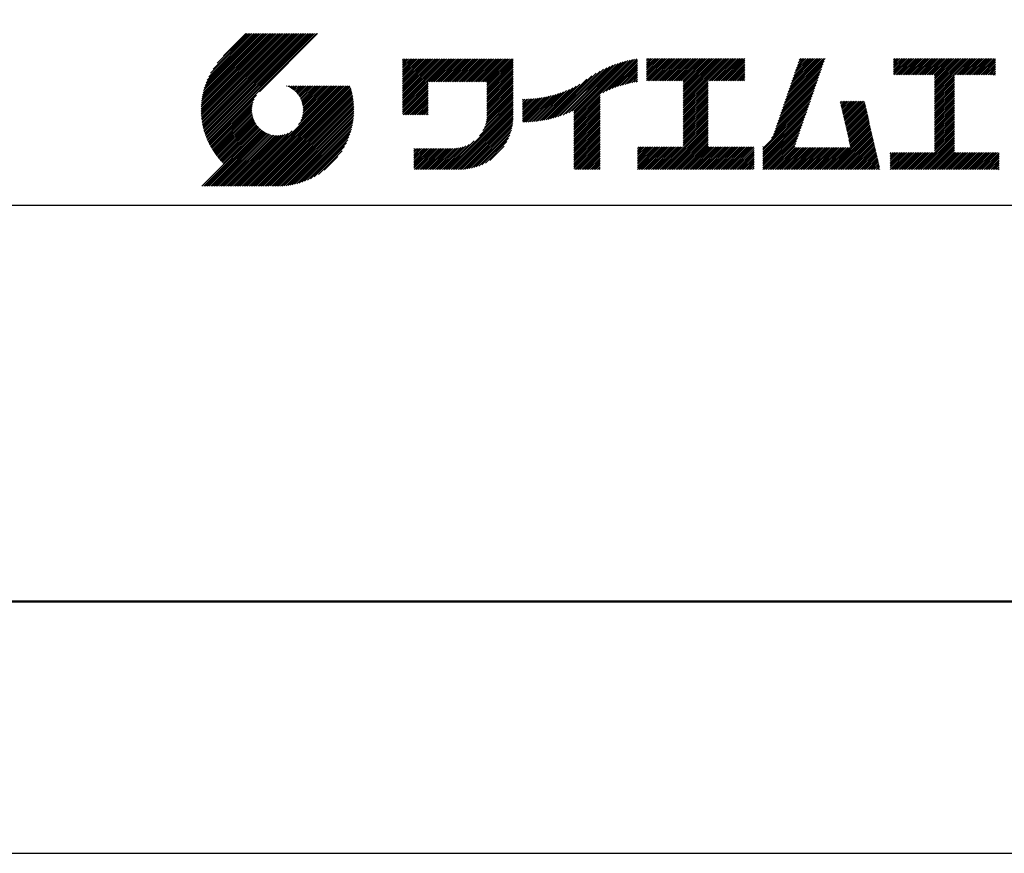
# Model space of a CAD drawing. Units: millimetres. Extents: x 0 to 420, y 0 to 594.
# Drawn here: x 221 to 319, y 0 to 84 of the extents above; entities that cross this region are included whole.
import ezdxf

# ---------------------------------------------------------------- set-up
doc = ezdxf.new("R2010")
doc.units = ezdxf.units.MM
doc.header["$LTSCALE"] = 0.4
doc.layers.add('TITLE', color=7, linetype='Continuous')

msp = doc.modelspace()

# ---------------------------------------------------------------- linework, layer by layer
at = {"layer": 'DEFPOINTS', "ltscale": 2}
msp.add_lwpolyline([(0, 0), (420, 0), (420, 594), (0, 594)], close=True, dxfattribs=at)
at = {"layer": 'TITLE', "ltscale": 2}
for p, q in [((239.00123932, 74.49694443), (246.71245313, 82.20815824)), ((239.00191846, 74.67219332), (246.53788338, 82.20815824)), ((239.00445622, 74.32559159), (246.88702287, 82.20815824)), ((239.00677338, 74.85161798), (246.36331364, 82.20815824)), ((239.01132473, 74.15789035), (247.06159262, 82.20815824)), ((239.01612658, 75.03554093), (246.18874389, 82.20815824)), ((239.02162982, 73.9936257), (247.23616236, 82.20815824)), ((239.0303531, 75.22433719), (246.01417415, 82.20815824)), ((239.0351812, 73.83260733), (247.41073211, 82.20815824)), ((239.04989322, 75.41844706), (245.8396044, 82.20815824)), ((239.05180956, 73.67466594), (247.58530185, 82.20815824)), ((239.07136353, 73.51965017), (247.7598716, 82.20815824)), ((239.07526963, 75.61839322), (245.66503466, 82.20815824)), ((239.0937072, 73.3674241), (247.93444134, 82.20815824)), ((239.10711074, 75.82480407), (245.49046491, 82.20815824)), ((239.11871806, 73.21786522), (248.10901109, 82.20815824)), ((239.14618343, 76.03844651), (245.31589516, 82.20815824)), ((239.14628529, 73.0708627), (248.28358083, 82.20815824)), ((239.17630829, 72.92631595), (248.45815058, 82.20815824)), ((239.19344014, 76.26027296), (245.14132542, 82.20815824)), ((239.20869552, 72.78413344), (248.63272033, 82.20815824)), ((239.24336344, 72.64423161), (248.80729007, 82.20815824)), ((239.25008889, 76.49149146), (244.96675567, 82.20815824)), ((239.28023562, 72.50653405), (248.98185982, 82.20815824)), ((239.31770178, 76.73367409), (244.79218593, 82.20815824)), ((239.31924203, 72.37097071), (249.15642956, 82.20815824)), ((239.36031834, 72.23747728), (249.33099931, 82.20815824)), ((239.39839117, 76.98893323), (244.61761618, 82.20815824)), ((239.4034054, 72.10599459), (249.50556905, 82.20815824)), ((239.44844869, 71.97646813), (249.6801388, 82.20815824)), ((239.49511413, 77.26022593), (244.44304644, 82.20815824)), ((239.49539796, 71.84884766), (249.85470854, 82.20815824)), ((239.54420682, 71.72308677), (250.02927829, 82.20815824)), ((239.59483239, 71.5991426), (250.20384803, 82.20815824)), ((239.61224214, 77.55192369), (244.26847669, 82.20815824)), ((239.64723506, 71.47697553), (250.37841778, 82.20815824)), ((239.70137819, 71.35654891), (250.55298752, 82.20815824)), ((239.75674943, 77.87100073), (244.09390695, 82.20815824)), ((239.94111808, 78.22993912), (243.9193372, 82.20815824)), ((240.19255663, 78.65594741), (243.74476746, 82.20815824)), ((240.60472037, 79.2426809), (243.57019771, 82.20815824)), ((243.48418746, 82.20815824), (241.24260362, 79.9665744)), ((250.67646097, 82.20815824), (244.83874037, 76.37043765)), ((259.18579559, 79.25532063), (259.62094533, 79.69047037)), ((259.18579559, 79.60446012), (259.27180584, 79.69047037)), ((259.18579559, 79.42989037), (259.44637558, 79.69047037)), ((259.18579559, 78.03333241), (260.84293355, 79.69047037)), ((259.18579559, 77.85876266), (261.01750329, 79.69047037)), ((259.18579559, 77.68419292), (261.19207304, 79.69047037)), ((259.18579559, 77.50962317), (261.36664278, 79.69047037)), ((259.18579559, 76.11306521), (262.76320074, 79.69047037)), ((259.18579559, 75.93849547), (262.93777049, 79.69047037)), ((259.18579559, 75.76392572), (263.11234024, 79.69047037)), ((259.18579559, 75.58935597), (263.28690998, 79.69047037)), ((259.18579559, 75.41478623), (263.46147973, 79.69047037)), ((259.18579559, 75.24021648), (263.63604947, 79.69047037)), ((259.18579559, 75.06564674), (263.81061922, 79.69047037)), ((259.18579559, 74.89107699), (263.98518896, 79.69047037)), ((259.18579559, 76.98591394), (261.89035202, 79.69047037)), ((259.18579559, 76.81134419), (262.06492176, 79.69047037)), ((259.18579559, 76.63677445), (262.23949151, 79.69047037)), ((259.18579559, 76.4622047), (262.41406125, 79.69047037)), ((259.18579559, 76.28763496), (262.588631, 79.69047037)), ((259.18579559, 77.33505343), (261.54121253, 79.69047037)), ((259.18579559, 77.16048368), (261.71578227, 79.69047037)), ((259.18579559, 78.20790215), (260.6683638, 79.69047037)), ((259.18579559, 78.3824719), (260.49379406, 79.69047037)), ((259.18579559, 78.73161139), (260.14465457, 79.69047037)), ((259.18579559, 78.55704164), (260.31922431, 79.69047037)), ((259.18579559, 79.08075088), (259.79551507, 79.69047037)), ((259.18579559, 78.90618114), (259.97008482, 79.69047037)), ((261.84897219, 77.37968385), (264.15975871, 79.69047037)), ((262.02354194, 77.37968385), (264.33432845, 79.69047037)), ((262.19811168, 77.37968385), (264.5088982, 79.69047037)), ((262.37268143, 77.37968385), (264.68346794, 79.69047037)), ((262.54725117, 77.37968385), (264.85803769, 79.69047037)), ((262.72182092, 77.37968385), (265.03260743, 79.69047037)), ((262.89639066, 77.37968385), (265.20717718, 79.69047037)), ((263.07096041, 77.37968385), (265.38174692, 79.69047037)), ((263.24553015, 77.37968385), (265.55631667, 79.69047037)), ((263.4200999, 77.37968385), (265.73088641, 79.69047037)), ((263.59466964, 77.37968385), (265.90545616, 79.69047037)), ((263.76923939, 77.37968385), (266.08002591, 79.69047037)), ((263.94380913, 77.37968385), (266.25459565, 79.69047037)), ((264.11837888, 77.37968385), (266.4291654, 79.69047037)), ((264.29294862, 77.37968385), (266.60373514, 79.69047037)), ((264.46751837, 77.37968385), (266.77830489, 79.69047037)), ((264.64208811, 77.37968385), (266.95287463, 79.69047037)), ((264.81665786, 77.37968385), (267.12744438, 79.69047037)), ((264.99122761, 77.37968385), (267.30201412, 79.69047037)), ((265.16579735, 77.37968385), (267.47658387, 79.69047037)), ((265.3403671, 77.37968385), (267.65115361, 79.69047037)), ((265.51493684, 77.37968385), (267.82572336, 79.69047037)), ((265.68950659, 77.37968385), (268.0002931, 79.69047037)), ((265.86407633, 77.37968385), (268.17486285, 79.69047037)), ((266.03864608, 77.37968385), (268.34943259, 79.69047037)), ((266.21321582, 77.37968385), (268.52400234, 79.69047037)), ((266.38778557, 77.37968385), (268.69857208, 79.69047037)), ((266.56235531, 77.37968385), (268.87314183, 79.69047037)), ((266.73692506, 77.37968385), (269.04771158, 79.69047037)), ((266.9114948, 77.37968385), (269.22228132, 79.69047037)), ((267.08606455, 77.37968385), (269.39685107, 79.69047037)), ((267.26063429, 77.37968385), (269.57142081, 79.69047037)), ((267.43520404, 77.37968385), (269.74599056, 79.69047037)), ((267.60977378, 77.37968385), (269.9205603, 79.69047037)), ((267.64682929, 77.06759987), (270.26969979, 79.69047037)), ((267.64682929, 77.24216962), (270.09513005, 79.69047037)), ((267.64682929, 76.89303013), (270.27757087, 79.5237717)), ((267.64682929, 76.71846038), (270.27757087, 79.34920195)), ((267.64682929, 76.54389064), (270.27757087, 79.17463221)), ((267.64682929, 76.36932089), (270.27757087, 79.00006246)), ((275.27007866, 74.04209477), (280.25424226, 79.02625837)), ((275.55231713, 74.1497635), (280.53169895, 79.12914532)), ((275.84937161, 74.27224823), (280.79794743, 79.22082406)), ((276.1645184, 74.41282528), (281.05446648, 79.30277336)), ((276.35671693, 73.55760534), (282.44158098, 79.64246938)), ((276.35671693, 73.73217509), (282.22515784, 79.60061599)), ((276.35671693, 73.90674483), (282.00353514, 79.55356304)), ((276.35671693, 74.08131458), (281.77625033, 79.50084797)), ((276.35671693, 74.25588432), (281.54276095, 79.44192834)), ((276.35671693, 74.43045407), (281.30242382, 79.37616095)), ((279.25125278, 76.27757144), (282.65320285, 79.67952151)), ((279.58209942, 76.43384834), (282.7202675, 79.57201641)), ((279.892588, 76.56976717), (282.7202675, 79.39744667)), ((280.18663259, 76.68924202), (282.7202675, 79.22287692)), ((280.46700756, 76.79504724), (282.7202675, 79.04830718)), ((283.62680682, 79.25656752), (284.0808158, 79.7105765)), ((283.62680682, 79.08199778), (284.25538555, 79.7105765)), ((283.62680682, 79.60570701), (283.73167631, 79.7105765)), ((283.62680682, 79.43113727), (283.90624606, 79.7105765)), ((283.62680682, 78.0345793), (285.30280402, 79.7105765)), ((283.62680682, 77.86000956), (285.47737377, 79.7105765)), ((283.62680682, 77.68543981), (285.65194351, 79.7105765)), ((283.62680682, 77.51087007), (285.82651326, 79.7105765)), ((283.62680682, 78.20914905), (285.12823428, 79.7105765)), ((283.62680682, 78.90742803), (284.4299553, 79.7105765)), ((283.62680682, 78.73285828), (284.60452504, 79.7105765)), ((283.62680682, 78.55828854), (284.77909479, 79.7105765)), ((283.62680682, 78.38371879), (284.95366453, 79.7105765)), ((283.77684204, 77.48633554), (286.001083, 79.7105765)), ((283.95141178, 77.48633554), (286.17565275, 79.7105765)), ((284.12598153, 77.48633554), (286.35022249, 79.7105765)), ((284.30055127, 77.48633554), (286.52479224, 79.7105765)), ((284.47512102, 77.48633554), (286.69936198, 79.7105765)), ((284.64969076, 77.48633554), (286.87393173, 79.7105765)), ((284.82426051, 77.48633554), (287.04850147, 79.7105765)), ((284.99883025, 77.48633554), (287.22307122, 79.7105765)), ((285.1734, 77.48633554), (287.39764097, 79.7105765)), ((285.34796974, 77.48633554), (287.57221071, 79.7105765)), ((285.52253949, 77.48633554), (287.74678046, 79.7105765)), ((285.69710924, 77.48633554), (287.9213502, 79.7105765)), ((285.87167898, 77.48633554), (288.09591995, 79.7105765)), ((286.04624873, 77.48633554), (288.27048969, 79.7105765)), ((286.22081847, 77.48633554), (288.44505944, 79.7105765)), ((286.39538822, 77.48633554), (288.61962918, 79.7105765)), ((286.56995796, 77.48633554), (288.79419893, 79.7105765)), ((286.74452771, 77.48633554), (288.96876867, 79.7105765)), ((286.91909745, 77.48633554), (289.14333842, 79.7105765)), ((287.0936672, 77.48633554), (289.31790816, 79.7105765)), ((287.26823694, 77.48633554), (289.49247791, 79.7105765)), ((287.32406525, 76.84388486), (290.19075689, 79.7105765)), ((287.32406525, 76.66931512), (290.36532664, 79.7105765)), ((287.32406525, 76.49474537), (290.53989638, 79.7105765)), ((287.32406525, 76.32017563), (290.71446613, 79.7105765)), ((287.32406525, 76.14560588), (290.88903587, 79.7105765)), ((287.32406525, 75.97103614), (291.06360562, 79.7105765)), ((287.32406525, 75.79646639), (291.23817536, 79.7105765)), ((287.32406525, 75.62189665), (291.41274511, 79.7105765)), ((287.32406525, 75.4473269), (291.58731485, 79.7105765)), ((287.32406525, 77.3675941), (289.66704765, 79.7105765)), ((287.32406525, 77.19302435), (289.8416174, 79.7105765)), ((287.32406525, 77.01845461), (290.01618714, 79.7105765)), ((287.32406525, 75.27275715), (291.7618846, 79.7105765)), ((287.32406525, 75.09818741), (291.93645434, 79.7105765)), ((289.88678312, 77.48633554), (292.11102409, 79.7105765)), ((290.06135287, 77.48633554), (292.28559383, 79.7105765)), ((290.23592261, 77.48633554), (292.46016358, 79.7105765)), ((290.41049236, 77.48633554), (292.63473332, 79.7105765)), ((290.5850621, 77.48633554), (292.80930307, 79.7105765)), ((290.75963185, 77.48633554), (292.98387281, 79.7105765)), ((290.93420159, 77.48633554), (293.15844256, 79.7105765)), ((291.10877134, 77.48633554), (293.3330123, 79.7105765)), ((291.28334108, 77.48633554), (293.50758205, 79.7105765)), ((291.45791083, 77.48633554), (293.509863, 79.53828771)), ((291.63248058, 77.48633554), (293.509863, 79.36371796)), ((291.80705032, 77.48633554), (293.509863, 79.18914822)), ((291.98162007, 77.48633554), (293.509863, 79.01457847)), ((297.47154646, 75.29519314), (301.34881287, 79.17245955)), ((297.56330311, 75.56151953), (301.44056951, 79.43878594)), ((297.65505975, 75.82784592), (301.53232615, 79.70511232)), ((297.74681639, 76.0941723), (301.36322059, 79.7105765)), ((297.83857303, 76.36049869), (301.18865084, 79.7105765)), ((297.93032967, 76.62682508), (301.0140811, 79.7105765)), ((298.02208632, 76.89315147), (300.83951135, 79.7105765)), ((298.11384296, 77.15947785), (300.66494161, 79.7105765)), ((298.2055996, 77.42580424), (300.49037186, 79.7105765)), ((298.29735624, 77.69213063), (300.31580212, 79.7105765)), ((298.38911289, 77.95845702), (300.14123237, 79.7105765)), ((298.48086953, 78.2247834), (299.96666263, 79.7105765)), ((298.57262617, 78.49110979), (299.79209288, 79.7105765)), ((298.66438281, 78.75743618), (299.61752314, 79.7105765)), ((298.75613945, 79.02376257), (299.44295339, 79.7105765)), ((298.8478961, 79.29008895), (299.26838364, 79.7105765)), ((298.93965274, 79.55641534), (299.0938139, 79.7105765)), ((308.40766448, 79.24852134), (308.86971964, 79.7105765)), ((308.40766448, 79.59766083), (308.52058015, 79.7105765)), ((308.40766448, 79.42309109), (308.69514989, 79.7105765)), ((308.40766448, 78.37567262), (309.74256836, 79.7105765)), ((308.40766448, 78.20110287), (309.91713811, 79.7105765)), ((308.40766448, 79.0739516), (309.04428938, 79.7105765)), ((308.40766448, 78.89938185), (309.21885913, 79.7105765)), ((308.40766448, 78.72481211), (309.39342887, 79.7105765)), ((308.40766448, 78.55024236), (309.56799862, 79.7105765)), ((308.4396318, 78.05850045), (310.09170785, 79.7105765)), ((308.61420154, 78.05850045), (310.2662776, 79.7105765)), ((308.78877129, 78.05850045), (310.44084734, 79.7105765)), ((308.96334103, 78.05850045), (310.61541709, 79.7105765)), ((309.13791078, 78.05850045), (310.78998683, 79.7105765)), ((309.31248052, 78.05850045), (310.96455658, 79.7105765)), ((309.48705027, 78.05850045), (311.13912632, 79.7105765)), ((309.66162001, 78.05850045), (311.31369607, 79.7105765)), ((309.83618976, 78.05850045), (311.48826582, 79.7105765)), ((310.0107595, 78.05850045), (311.66283556, 79.7105765)), ((310.18532925, 78.05850045), (311.83740531, 79.7105765)), ((310.35989899, 78.05850045), (312.01197505, 79.7105765)), ((310.53446874, 78.05850045), (312.1865448, 79.7105765)), ((310.70903848, 78.05850045), (312.36111454, 79.7105765)), ((310.88360823, 78.05850045), (312.53568429, 79.7105765)), ((311.05817798, 78.05850045), (312.71025403, 79.7105765)), ((311.23274772, 78.05850045), (312.88482378, 79.7105765)), ((311.40731747, 78.05850045), (313.05939352, 79.7105765)), ((311.58188721, 78.05850045), (313.23396327, 79.7105765)), ((311.75645696, 78.05850045), (313.40853301, 79.7105765)), ((311.9310267, 78.05850045), (313.58310276, 79.7105765)), ((312.10559645, 78.05850045), (313.7576725, 79.7105765)), ((312.28016619, 78.05850045), (313.93224225, 79.7105765)), ((312.45473594, 78.05850045), (314.10681199, 79.7105765)), ((312.51453103, 77.94372579), (314.28138174, 79.7105765)), ((312.51453103, 77.76915605), (314.45595149, 79.7105765)), ((312.51453103, 77.5945863), (314.63052123, 79.7105765)), ((312.51453103, 76.54716783), (315.6779397, 79.7105765)), ((312.51453103, 76.37259808), (315.85250945, 79.7105765)), ((312.51453103, 76.19802834), (316.02707919, 79.7105765)), ((312.51453103, 76.89630732), (315.32880021, 79.7105765)), ((312.51453103, 76.72173757), (315.50336996, 79.7105765)), ((312.51453103, 77.42001656), (314.80509098, 79.7105765)), ((312.51453103, 77.24544681), (314.97966072, 79.7105765)), ((312.51453103, 77.07087706), (315.15423047, 79.7105765)), ((314.54957288, 78.05850045), (316.20164894, 79.7105765)), ((314.72414263, 78.05850045), (316.37621868, 79.7105765)), ((314.89871237, 78.05850045), (316.55078843, 79.7105765)), ((315.07328212, 78.05850045), (316.72535817, 79.7105765)), ((315.24785186, 78.05850045), (316.89992792, 79.7105765)), ((315.42242161, 78.05850045), (317.07449766, 79.7105765)), ((315.59699135, 78.05850045), (317.24906741, 79.7105765)), ((315.7715611, 78.05850045), (317.42363716, 79.7105765)), ((315.94613084, 78.05850045), (317.5982069, 79.7105765)), ((316.12070059, 78.05850045), (317.77277665, 79.7105765)), ((316.29527033, 78.05850045), (317.94734639, 79.7105765)), ((316.46984008, 78.05850045), (318.12191614, 79.7105765)), ((316.64440982, 78.05850045), (318.29648588, 79.7105765)), ((316.81897957, 78.05850045), (318.47105563, 79.7105765)), ((316.99354932, 78.05850045), (318.61222904, 79.67718017)), ((317.16811906, 78.05850045), (318.61222904, 79.50261043)), ((317.34268881, 78.05850045), (318.61222904, 79.32804068)), ((317.51725855, 78.05850045), (318.61222904, 79.15347094)), ((317.6918283, 78.05850045), (318.61222904, 78.97890119)), ((267.64682929, 76.19475114), (270.27757087, 78.82549272)), ((267.64682929, 76.0201814), (270.27757087, 78.65092297)), ((267.64682929, 75.84561165), (270.27757087, 78.47635323)), ((267.64682929, 75.67104191), (270.27757087, 78.30178348)), ((267.64682929, 75.49647216), (270.27757087, 78.12721374)), ((273.78764394, 73.60707853), (278.16767902, 77.98711361)), ((274.01537705, 73.66024189), (278.59852132, 78.24338616)), ((274.24969706, 73.71999216), (278.98162541, 78.45192051)), ((274.49133142, 73.78705677), (279.33178542, 78.62751077)), ((274.74116409, 73.86231969), (279.65736816, 78.77852377)), ((275.0002874, 73.94687326), (279.96365671, 78.91024257)), ((280.73576523, 76.88923516), (282.7202675, 78.87373743)), ((280.99447499, 76.97337518), (282.7202675, 78.69916769)), ((281.24436931, 77.04869976), (282.7202675, 78.52459794)), ((281.48643734, 77.11619803), (282.7202675, 78.3500282)), ((281.72148745, 77.1766784), (282.7202675, 78.17545845)), ((281.95019057, 77.23081178), (282.7202675, 78.0008887)), ((292.15618981, 77.48633554), (293.509863, 78.84000873)), ((292.33075956, 77.48633554), (293.509863, 78.66543898)), ((292.5053293, 77.48633554), (293.509863, 78.49086924)), ((292.67989905, 77.48633554), (293.509863, 78.31629949)), ((292.85446879, 77.48633554), (293.509863, 78.14172975)), ((293.02903854, 77.48633554), (293.509863, 77.96716)), ((297.1045199, 74.22988759), (300.9817863, 78.107154)), ((297.19627654, 74.49621398), (301.07354294, 78.37348039)), ((297.28803318, 74.76254037), (301.16529959, 78.63980677)), ((297.37978982, 75.02886675), (301.25705623, 78.90613316)), ((312.51453103, 76.02345859), (314.50536249, 78.01429005)), ((317.86639804, 78.05850045), (318.61222904, 78.80433145)), ((318.04096779, 78.05850045), (318.61222904, 78.6297617)), ((318.21553753, 78.05850045), (318.61222904, 78.45519195)), ((318.39010728, 78.05850045), (318.61222904, 78.28062221)), ((318.56467702, 78.05850045), (318.61222904, 78.10605246)), ((242.75299469, 66.90166636), (252.82565386, 76.97432553)), ((242.92756443, 66.90166636), (253.00022361, 76.97432553)), ((243.10213418, 66.90166636), (253.17479335, 76.97432553)), ((243.27670392, 66.90166636), (253.3493631, 76.97432553)), ((243.45127367, 66.90166636), (253.52393284, 76.97432553)), ((243.62584341, 66.90166636), (253.69850259, 76.97432553)), ((243.80041316, 66.90166636), (253.87307233, 76.97432553)), ((247.56843233, 76.95419636), (247.5885615, 76.97432553)), ((247.69213938, 76.90333366), (247.76313125, 76.97432553)), ((247.81066673, 76.84729126), (247.93770099, 76.97432553)), ((247.92429171, 76.7863465), (248.11227074, 76.97432553)), ((248.0332329, 76.72071795), (248.28684048, 76.97432553)), ((248.13766036, 76.65057567), (248.46141023, 76.97432553)), ((248.23770289, 76.57604845), (248.63597997, 76.97432553)), ((248.33345317, 76.49722899), (248.81054972, 76.97432553)), ((248.42497127, 76.41417734), (248.98511947, 76.97432553)), ((248.51228679, 76.32692311), (249.15968921, 76.97432553)), ((248.59539995, 76.23546653), (249.33425896, 76.97432553)), ((248.67428157, 76.1397784), (249.5088287, 76.97432553)), ((248.74887205, 76.03979914), (249.68339845, 76.97432553)), ((248.75389496, 73.07713637), (252.65108412, 76.97432553)), ((248.81907921, 75.93543655), (249.85796819, 76.97432553)), ((248.88477479, 75.82656238), (250.03253794, 76.97432553)), ((248.94578939, 75.71300724), (250.20710768, 76.97432553)), ((248.98917383, 73.48698499), (252.47651437, 76.97432553)), ((249.00190521, 75.59455332), (250.38167743, 76.97432553)), ((249.05284587, 75.47092423), (250.55624717, 76.97432553)), ((249.09826212, 75.34177074), (250.73081692, 76.97432553)), ((249.0994867, 73.7718676), (252.30194463, 76.97432553)), ((249.13771137, 75.20665024), (250.90538666, 76.97432553)), ((249.16339043, 74.01034108), (252.12737488, 76.97432553)), ((249.17062783, 75.06499695), (251.07995641, 76.97432553)), ((249.19627765, 74.91607703), (251.25452615, 76.97432553)), ((249.20007942, 74.22159982), (251.95280514, 76.97432553)), ((249.21368873, 74.75891836), (251.4290959, 76.97432553)), ((249.21793815, 74.41402829), (251.77823539, 76.97432553)), ((249.22153559, 74.59219548), (251.60366564, 76.97432553)), ((259.18579559, 74.71650725), (261.74543604, 77.2761477)), ((259.18579559, 74.5419375), (261.74543604, 77.10157795)), ((267.64682929, 75.32190242), (270.27757087, 77.95264399)), ((267.64682929, 75.14733267), (270.27757087, 77.77807425)), ((267.64682929, 74.97276293), (270.27757087, 77.6035045)), ((267.64682929, 74.79819318), (270.27757087, 77.42893476)), ((267.64682929, 74.62362344), (270.27757087, 77.25436501)), ((267.64682929, 74.44905369), (270.27757087, 77.07979526)), ((273.34960301, 73.51817709), (276.96708818, 77.13566226)), ((273.56589038, 73.55989471), (277.6575944, 77.65159873)), ((282.17311089, 77.27916236), (282.7202675, 77.82631896)), ((282.39072834, 77.32221005), (282.7202675, 77.65174921)), ((282.60345523, 77.3603672), (282.7202675, 77.47717947)), ((287.32406525, 74.92361766), (289.81260458, 77.41215699)), ((287.32406525, 74.74904792), (289.81260458, 77.23758724)), ((287.32406525, 74.57447817), (289.81260458, 77.0630175)), ((293.20360828, 77.48633554), (293.509863, 77.79259026)), ((293.37817803, 77.48633554), (293.509863, 77.61802051)), ((296.73749333, 73.16458204), (300.61475973, 77.04184845)), ((296.82924997, 73.43090843), (300.70651637, 77.30817484)), ((296.92100661, 73.69723482), (300.79827302, 77.57450122)), ((297.01276325, 73.9635612), (300.89002966, 77.84082761)), ((312.51453103, 75.84888885), (314.50536249, 77.83972031)), ((312.51453103, 75.6743191), (314.50536249, 77.66515056)), ((312.51453103, 75.49974936), (314.50536249, 77.49058082)), ((312.51453103, 75.32517961), (314.50536249, 77.31601107)), ((312.51453103, 75.15060987), (314.50536249, 77.14144133)), ((239.75722789, 71.23782886), (244.56078577, 76.04138674)), ((243.9749829, 66.90166636), (253.94759823, 76.87428169)), ((244.14955265, 66.90166636), (253.98870433, 76.74081803)), ((244.32412239, 66.90166636), (254.02774141, 76.60528537)), ((244.49869214, 66.90166636), (254.06464525, 76.46761947)), ((244.67326188, 66.90166636), (254.09934589, 76.32775036)), ((244.84783163, 66.90166636), (254.13176701, 76.18560173)), ((245.02240137, 66.90166636), (254.16182517, 76.04109015)), ((259.18579559, 74.36736776), (261.74543604, 76.92700821)), ((259.18579559, 74.19279801), (261.74543604, 76.75243846)), ((259.24104892, 74.0734816), (261.74543604, 76.57786872)), ((259.41561867, 74.0734816), (261.74543604, 76.40329897)), ((259.59018841, 74.0734816), (261.74543604, 76.22872923)), ((259.76475816, 74.0734816), (261.74543604, 76.05415948)), ((267.56066529, 73.31547121), (270.27757087, 76.03237679)), ((267.60323867, 73.53261434), (270.27757087, 76.20694654)), ((267.62968669, 73.73363211), (270.27757087, 76.38151628)), ((267.64342784, 73.921943), (270.27757087, 76.55608603)), ((267.64682929, 74.27448395), (270.27757087, 76.90522552)), ((267.64682929, 74.0999142), (270.27757087, 76.73065577)), ((271.5923749, 73.33207669), (274.30628234, 76.04598412)), ((271.77377979, 73.33891183), (274.54977331, 76.11490535)), ((271.95819097, 73.34875326), (274.80170031, 76.1922626)), ((272.14577128, 73.36176383), (275.06321512, 76.27920767)), ((272.33670148, 73.37812429), (275.33577774, 76.37720055)), ((272.53118311, 73.39803616), (275.62128669, 76.48813975)), ((272.72944198, 73.42172529), (275.92229029, 76.61457361)), ((272.93173254, 73.4494461), (276.24235078, 76.76006435)), ((273.13834318, 73.481487), (276.5867228, 76.92986662)), ((276.35671693, 73.3830356), (278.98745851, 76.01377717)), ((287.32406525, 74.39990843), (289.81260458, 76.88844775)), ((287.32406525, 74.22533868), (289.81260458, 76.71387801)), ((287.32406525, 74.05076894), (289.81260458, 76.53930826)), ((287.32406525, 73.87619919), (289.81260458, 76.36473852)), ((287.32406525, 73.70162945), (289.81260458, 76.19016877)), ((287.32406525, 73.5270597), (289.81260458, 76.01559903)), ((296.4622234, 72.36560288), (300.33948981, 76.24286929)), ((296.55398004, 72.63192927), (300.43124645, 76.50919567)), ((296.64573668, 72.89825566), (300.52300309, 76.77552206)), ((312.51453103, 74.97604012), (314.50536249, 76.96687158)), ((312.51453103, 74.80147038), (314.50536249, 76.79230184)), ((312.51453103, 74.62690063), (314.50536249, 76.61773209)), ((312.51453103, 74.45233089), (314.50536249, 76.44316235)), ((312.51453103, 74.27776114), (314.50536249, 76.2685926)), ((312.51453103, 74.10319139), (314.50536249, 76.09402286)), ((239.81475283, 71.12078406), (244.32151694, 75.62754817)), ((239.87392405, 71.00538553), (244.21025037, 75.34171185)), ((239.93471481, 70.89160655), (244.1458505, 75.10274223)), ((245.19697112, 66.90166636), (254.18942896, 75.89412419)), ((245.37154087, 66.90166636), (254.21447792, 75.74460342)), ((245.54611061, 66.90166636), (254.2368614, 75.59241714)), ((245.72068036, 66.90166636), (254.25645705, 75.43744305)), ((245.92963259, 66.93604885), (254.27312918, 75.27954543)), ((246.09060486, 66.92245137), (254.28672666, 75.11857317)), ((259.93932791, 74.0734816), (261.74543604, 75.87958974)), ((260.11389765, 74.0734816), (261.74543604, 75.70501999)), ((260.2884674, 74.0734816), (261.74543604, 75.53045024)), ((260.46303714, 74.0734816), (261.74543604, 75.3558805)), ((260.63760689, 74.0734816), (261.74543604, 75.18131075)), ((260.81217663, 74.0734816), (261.74543604, 75.00674101)), ((263.69937153, 68.58132873), (270.27757087, 75.15952807)), ((266.90509736, 71.96162431), (270.27757087, 75.33409781)), ((267.24539664, 72.47649332), (270.27757087, 75.50866756)), ((267.39971939, 72.80538583), (270.27757087, 75.6832373)), ((267.4963464, 73.07658258), (270.27757087, 75.85780705)), ((271.20188547, 73.46529649), (273.61794254, 75.88135356)), ((271.20188547, 73.63986624), (273.40040165, 75.83838241)), ((271.20188547, 73.81443598), (273.18798635, 75.80053686)), ((271.20188547, 73.98900573), (272.98030511, 75.76742537)), ((271.20188547, 74.16357547), (272.777018, 75.738708)), ((271.20188547, 74.33814522), (272.57782764, 75.71408739)), ((271.20188547, 74.51271497), (272.38247207, 75.69330156)), ((271.20188547, 74.68728471), (272.19071911, 75.67611835)), ((271.20188547, 74.86185446), (272.00236181, 75.66233079)), ((271.20188547, 75.0364242), (271.81721477, 75.6517535)), ((271.20188547, 75.21099395), (271.63511114, 75.64421962)), ((271.20188547, 75.38556369), (271.45590012, 75.63957833)), ((271.20188547, 75.56013344), (271.27944485, 75.63769281)), ((271.23800825, 73.32684953), (273.84106392, 75.92990519)), ((271.41382899, 73.32810052), (274.07029947, 75.984571)), ((276.35671693, 73.20846585), (278.98745851, 75.83920742)), ((276.35671693, 73.0338961), (278.98745851, 75.66463768)), ((276.35671693, 72.85932636), (278.98745851, 75.49006793)), ((276.35671693, 72.68475661), (278.98745851, 75.31549819)), ((276.35671693, 72.51018687), (278.98745851, 75.14092844)), ((287.32406525, 73.35248996), (289.81260458, 75.84102928)), ((287.32406525, 73.17792021), (289.81260458, 75.66645954)), ((287.32406525, 73.00335047), (289.81260458, 75.49188979)), ((287.32406525, 72.82878072), (289.81260458, 75.31732005)), ((287.32406525, 72.65421098), (289.81260458, 75.1427503)), ((295.29637493, 70.67604517), (300.06421988, 75.44389012)), ((295.29637493, 70.50147543), (299.97246324, 75.17756374)), ((296.16721243, 71.72145241), (300.15597652, 75.71021651)), ((296.37046676, 72.09927649), (300.24773316, 75.9765429)), ((303.05841543, 75.29583026), (303.19600151, 75.43341634)), ((303.09077692, 75.153622), (303.37057126, 75.43341634)), ((303.12313841, 75.01141374), (303.545141, 75.43341634)), ((303.15549989, 74.86920549), (303.71971075, 75.43341634)), ((303.18786138, 74.72699723), (303.89428049, 75.43341634)), ((303.22022287, 74.58478897), (304.06885024, 75.43341634)), ((303.25258435, 74.44258071), (304.24341998, 75.43341634)), ((303.28494584, 74.30037245), (304.41798973, 75.43341634)), ((303.31730733, 74.15816419), (304.59255947, 75.43341634)), ((303.34966881, 74.01595594), (304.76712922, 75.43341634)), ((303.3820303, 73.87374768), (304.94169896, 75.43341634)), ((303.41439179, 73.73153942), (305.11626871, 75.43341634)), ((303.44675328, 73.58933116), (305.29083845, 75.43341634)), ((303.47911476, 73.4471229), (305.4654082, 75.43341634)), ((303.51147625, 73.30491464), (305.51717241, 75.31061081)), ((303.54383774, 73.16270639), (305.5495339, 75.16840255)), ((303.57619922, 73.02049813), (305.58189539, 75.02619429)), ((312.51453103, 73.92862165), (314.50536249, 75.91945311)), ((312.51453103, 73.7540519), (314.50536249, 75.74488336)), ((312.51453103, 73.57948216), (314.50536249, 75.57031362)), ((312.51453103, 73.40491241), (314.50536249, 75.39574387)), ((312.51453103, 73.23034267), (314.50536249, 75.22117413)), ((312.51453103, 73.05577292), (314.50536249, 75.04660438)), ((239.99710044, 70.77942243), (244.10883805, 74.89116004)), ((240.06105818, 70.66881043), (244.09074305, 74.69849529)), ((240.12656714, 70.55974964), (244.08696058, 74.52014308)), ((240.19360813, 70.45222088), (244.09465554, 74.3532683)), ((240.26216359, 70.3462066), (244.11193754, 74.19598055)), ((240.33221751, 70.24169078), (244.13747474, 74.046948)), ((246.25482079, 66.91209756), (254.29708047, 74.95435723)), ((246.42247036, 66.90517738), (254.32160519, 74.80431221)), ((246.5937682, 66.90190547), (254.30727255, 74.61540983)), ((246.76895827, 66.9025258), (254.30665222, 74.44021975)), ((246.94831975, 66.90731753), (254.30186049, 74.26085827)), ((247.13217445, 66.91660249), (254.29257553, 74.07700357)), ((260.98674638, 74.0734816), (261.74543604, 74.83217126)), ((261.16131612, 74.0734816), (261.74543604, 74.65760152)), ((261.33588587, 74.0734816), (261.74543604, 74.48303177)), ((261.51045561, 74.0734816), (261.74543604, 74.30846203)), ((261.68502536, 74.0734816), (261.74543604, 74.13389228)), ((263.87394127, 68.58132873), (270.27757087, 74.98495832)), ((264.04851102, 68.58132873), (270.27757087, 74.81038858)), ((264.22308077, 68.58132873), (270.27757087, 74.63581883)), ((264.39765051, 68.58132873), (270.27757087, 74.46124909)), ((264.57222026, 68.58132873), (270.27757087, 74.28667934)), ((264.74679, 68.58132873), (270.27757087, 74.11210959)), ((276.35671693, 72.33561712), (278.98745851, 74.9663587)), ((276.35671693, 72.16104738), (278.98745851, 74.79178895)), ((276.35671693, 71.98647763), (278.98745851, 74.61721921)), ((276.35671693, 71.81190789), (278.98745851, 74.44264946)), ((276.35671693, 71.63733814), (278.98745851, 74.26807972)), ((276.35671693, 71.4627684), (278.98745851, 74.09350997)), ((287.32406525, 72.47964123), (289.81260458, 74.96818056)), ((287.32406525, 72.30507148), (289.81260458, 74.79361081)), ((287.32406525, 72.13050174), (289.81260458, 74.61904107)), ((287.32406525, 71.95593199), (289.81260458, 74.44447132)), ((287.32406525, 71.78136225), (289.81260458, 74.26990157)), ((287.32406525, 71.6067925), (289.81260458, 74.09533183)), ((295.29637493, 70.32690568), (299.8807066, 74.91123735)), ((295.29637493, 70.15233594), (299.78894995, 74.64491096)), ((295.29637493, 69.97776619), (299.69719331, 74.37858457)), ((295.29637493, 69.80319645), (299.60543667, 74.11225819)), ((303.60856071, 72.87828987), (305.61425687, 74.88398603)), ((303.6409222, 72.73608161), (305.64661836, 74.74177777)), ((303.67328368, 72.59387335), (305.67897985, 74.59956952)), ((303.70564517, 72.45166509), (305.71134134, 74.45736126)), ((303.73800666, 72.30945684), (305.74370282, 74.315153)), ((303.77036814, 72.16724858), (305.77606431, 74.17294474)), ((303.80272963, 72.02504032), (305.8084258, 74.03073648)), ((312.51453103, 72.88120318), (314.50536249, 74.87203464)), ((312.51453103, 72.70663343), (314.50536249, 74.69746489)), ((312.51453103, 72.53206369), (314.50536249, 74.52289515)), ((312.51453103, 72.35749394), (314.50536249, 74.3483254)), ((312.51453103, 72.1829242), (314.50536249, 74.17375566)), ((240.40375539, 70.13865891), (244.17029084, 73.90519436)), ((240.4767641, 70.03709788), (244.20964911, 73.76998288)), ((240.5512319, 69.93699593), (244.25498166, 73.64074569)), ((240.62714834, 69.83834262), (244.30584436, 73.51703865)), ((240.70450424, 69.74112878), (244.36188676, 73.3985113)), ((240.78329165, 69.64534644), (244.42283152, 73.28488632)), ((240.86350381, 69.55098885), (244.48846007, 73.17594512)), ((240.94513511, 69.45805041), (244.55860236, 73.07151766)), ((247.32089656, 66.93075485), (254.27842317, 73.88828147)), ((247.5149253, 66.95021385), (254.25896418, 73.69425273)), ((247.714782, 66.9755008), (254.23367723, 73.49439603)), ((247.92109332, 67.00724237), (254.20193565, 73.28808471)), ((248.13462382, 67.04620313), (254.16297489, 73.0745542)), ((264.92135975, 68.58132873), (270.27757087, 73.93753985)), ((265.09812893, 68.58352817), (270.27537143, 73.76077066)), ((265.28110257, 68.59193207), (270.26696753, 73.57779702)), ((265.47108407, 68.60734382), (270.25155578, 73.38781552)), ((265.66902036, 68.63071036), (270.22818923, 73.18987924)), ((276.35671693, 71.28819865), (278.98745851, 73.91894023)), ((276.35671693, 71.11362891), (278.98745851, 73.74437048)), ((276.35671693, 70.93905916), (278.98745851, 73.56980073)), ((276.35671693, 70.76448942), (278.98745851, 73.39523099)), ((276.35671693, 70.58991967), (278.98745851, 73.22066124)), ((276.35671693, 70.41534993), (278.98745851, 73.0460915)), ((285.1714502, 68.58132873), (289.81260458, 73.2224831)), ((285.34601995, 68.58132873), (289.81260458, 73.04791336)), ((287.32406525, 71.43222276), (289.81260458, 73.92076208)), ((287.32406525, 71.25765301), (289.81260458, 73.74619234)), ((287.32406525, 71.08308327), (289.81260458, 73.57162259)), ((287.32406525, 70.90851352), (289.81260458, 73.39705285)), ((295.29637493, 69.6286267), (299.51368003, 73.8459318)), ((295.29637493, 69.45405696), (299.42192338, 73.57960541)), ((295.29637493, 69.27948721), (299.33016674, 73.31327902)), ((295.29637493, 69.10491746), (299.2384101, 73.04695264)), ((303.83509112, 71.88283206), (305.84078728, 73.88852822)), ((303.86745261, 71.7406238), (305.87314877, 73.74631997)), ((303.89981409, 71.59841554), (305.90551026, 73.60411171)), ((303.93217558, 71.45620729), (305.93787174, 73.46190345)), ((303.96453707, 71.31399903), (305.97023323, 73.31969519)), ((303.99689855, 71.17179077), (306.00259472, 73.17748693)), ((304.02926004, 71.02958251), (306.0349562, 73.03527868)), ((312.51453103, 72.00835445), (314.50536249, 73.99918591)), ((312.51453103, 71.83378471), (314.50536249, 73.82461617)), ((312.51453103, 71.65921496), (314.50536249, 73.65004642)), ((312.51453103, 71.48464522), (314.50536249, 73.47547668)), ((312.51453103, 71.31007547), (314.50536249, 73.30090693)), ((312.51453103, 71.13550572), (314.50536249, 73.12633719)), ((239.08703003, 66.90166636), (244.88225491, 72.69689123)), ((239.26159978, 66.90166636), (244.9737115, 72.61377807)), ((239.43616953, 66.90166636), (245.06939962, 72.53489645)), ((239.61073927, 66.90166636), (245.16937888, 72.46030597)), ((239.78530902, 66.90166636), (245.27374148, 72.39009882)), ((239.95987876, 66.90166636), (245.38261564, 72.32440324)), ((240.13444851, 66.90166636), (245.49617078, 72.26338863)), ((240.30901825, 66.90166636), (245.61462471, 72.20727281)), ((240.483588, 66.90166636), (245.73825379, 72.15633215)), ((240.65815774, 66.90166636), (245.86740729, 72.1109159)), ((240.83272749, 66.90166636), (246.00252779, 72.07146666)), ((241.00729723, 66.90166636), (246.14418107, 72.03855019)), ((241.02818111, 69.36652667), (244.63312957, 72.97147513)), ((241.11263849, 69.2764143), (244.71194904, 72.87572485)), ((241.19850503, 69.1877111), (244.79500069, 72.78420675)), ((242.0547157, 66.90166636), (247.19883694, 72.04578759)), ((242.22928545, 66.90166636), (247.43731042, 72.10969133)), ((242.4038552, 66.90166636), (247.72219303, 72.22000419)), ((242.57842494, 66.90166636), (248.13204165, 72.45528307)), ((248.35632279, 67.09333236), (254.11584566, 72.85285523)), ((248.58739388, 67.1498337), (254.05934432, 72.62178414)), ((248.82940281, 67.21727289), (253.99190513, 72.37977521)), ((249.08445228, 67.29775261), (253.91142542, 72.12472575)), ((265.87613374, 68.66325399), (270.1956456, 72.98276586)), ((266.09404939, 68.7065999), (270.15229969, 72.7648502)), ((266.32501125, 68.76299202), (270.09590758, 72.53388834)), ((266.57227526, 68.83568628), (270.02321332, 72.28662434)), ((276.35671693, 70.24078018), (278.98745851, 72.87152175)), ((276.35671693, 70.06621044), (278.98745851, 72.69695201)), ((276.35671693, 69.89164069), (278.98745851, 72.52238226)), ((276.35671693, 69.71707094), (278.98745851, 72.34781252)), ((276.35671693, 69.5425012), (278.98745851, 72.17324277)), ((285.52058969, 68.58132873), (289.81260458, 72.87334361)), ((285.69515944, 68.58132873), (289.81260458, 72.69877387)), ((285.86972918, 68.58132873), (289.81260458, 72.52420412)), ((286.04429893, 68.58132873), (289.81260458, 72.34963438)), ((286.21886867, 68.58132873), (289.81260458, 72.17506463)), ((295.29637493, 68.93034772), (299.14665346, 72.78062625)), ((295.29637493, 68.75577797), (299.05489682, 72.51429986)), ((295.29649543, 68.58132873), (298.96314017, 72.24797347)), ((301.93014575, 68.58132873), (306.09967918, 72.75086216)), ((302.10471549, 68.58132873), (306.13204067, 72.6086539)), ((302.27928524, 68.58132873), (306.16440215, 72.46644564)), ((302.45385498, 68.58132873), (306.19676364, 72.32423738)), ((302.62842473, 68.58132873), (306.22912513, 72.18202913)), ((302.80299448, 68.58132873), (306.26148661, 72.03982087)), ((304.06162153, 70.88737425), (306.06731769, 72.89307042)), ((310.83320276, 68.58132873), (314.50536249, 72.25348846)), ((311.0077725, 68.58132873), (314.50536249, 72.07891871)), ((312.51453103, 70.96093598), (314.50536249, 72.95176744)), ((312.51453103, 70.78636623), (314.50536249, 72.77719769)), ((312.51453103, 70.61179649), (314.50536249, 72.60262795)), ((312.51453103, 70.43722674), (314.50536249, 72.4280582)), ((241.18186698, 66.90166636), (246.29310099, 72.01290037)), ((241.35643672, 66.90166636), (246.45025966, 71.99548929)), ((241.53100647, 66.90166636), (246.61698255, 71.98764243)), ((241.70557621, 66.90166636), (246.79514973, 71.99123987)), ((241.88014596, 66.90166636), (246.9875782, 72.0090986)), ((249.35548383, 67.39421441), (253.81496361, 71.8536942)), ((249.64684197, 67.51100281), (253.69817521, 71.56233605)), ((249.96544867, 67.65503977), (253.55413826, 71.24372935)), ((263.35023204, 68.58132873), (265.8665142, 71.09761089)), ((263.52480178, 68.58132873), (266.38138322, 71.43791016)), ((266.84090007, 68.92974134), (269.92915826, 72.01799953)), ((267.13957675, 69.05384828), (269.80505131, 71.71932284)), ((267.48591117, 69.22561295), (269.63328664, 71.37298843)), ((276.35671693, 69.36793145), (278.98745851, 71.99867303)), ((276.35671693, 69.19336171), (278.98745851, 71.82410328)), ((276.35671693, 69.01879196), (278.98745851, 71.64953354)), ((276.35671693, 68.84422222), (278.98745851, 71.47496379)), ((276.35671693, 68.66965247), (278.98745851, 71.30039405)), ((276.44296294, 68.58132873), (278.98745851, 71.1258243)), ((286.39343842, 68.58132873), (289.81260458, 72.00049489)), ((286.56800816, 68.58132873), (289.81260458, 71.82592514)), ((286.74257791, 68.58132873), (289.81260458, 71.6513554)), ((286.91714765, 68.58132873), (289.81260458, 71.47678565)), ((287.0917174, 68.58132873), (289.81260458, 71.3022159)), ((287.26628714, 68.58132873), (289.81260458, 71.12764616)), ((295.47106517, 68.58132873), (298.87138353, 71.98164709)), ((295.64563492, 68.58132873), (298.77962689, 71.7153207)), ((295.82020466, 68.58132873), (298.68787025, 71.44899431)), ((295.99477441, 68.58132873), (298.59611361, 71.18266792)), ((302.97756422, 68.58132873), (306.2938481, 71.89761261)), ((303.15213397, 68.58132873), (306.32620959, 71.75540435)), ((303.32670371, 68.58132873), (306.35857107, 71.61319609)), ((303.50127346, 68.58132873), (306.39093256, 71.47098783)), ((303.6758432, 68.58132873), (306.42329405, 71.32877958)), ((303.85041295, 68.58132873), (306.45565554, 71.18657132)), ((311.18234225, 68.58132873), (314.50536249, 71.90434897)), ((311.35691199, 68.58132873), (314.50536249, 71.72977922)), ((311.53148174, 68.58132873), (314.50536249, 71.55520948)), ((311.70605148, 68.58132873), (314.50536249, 71.38063973)), ((311.88062123, 68.58132873), (314.50536249, 71.20606999)), ((250.32366641, 67.83868776), (253.37049027, 70.88551161)), ((250.74833738, 68.08878898), (253.12038904, 70.46084065)), ((260.32341356, 69.74418414), (261.27540766, 70.69617823)), ((260.32341356, 69.5696144), (261.4499774, 70.69617823)), ((260.32341356, 69.39504465), (261.62454715, 70.69617823)), ((260.32341356, 69.2204749), (261.79911689, 70.69617823)), ((260.32341356, 69.04590516), (261.97368664, 70.69617823)), ((260.32341356, 68.87133541), (262.14825638, 70.69617823)), ((260.32341356, 68.69676567), (262.32282613, 70.69617823)), ((260.32341356, 70.26789338), (260.75169842, 70.69617823)), ((260.32341356, 70.09332363), (260.92626817, 70.69617823)), ((260.32341356, 69.91875389), (261.10083791, 70.69617823)), ((260.32341356, 70.61703287), (260.40255893, 70.69617823)), ((260.32341356, 70.44246312), (260.57712868, 70.69617823)), ((260.38254637, 68.58132873), (262.49739587, 70.69617823)), ((260.55711611, 68.58132873), (262.67196562, 70.69617823)), ((260.73168586, 68.58132873), (262.84653537, 70.69617823)), ((260.9062556, 68.58132873), (263.02110511, 70.69617823)), ((261.08082535, 68.58132873), (263.19567486, 70.69617823)), ((261.2553951, 68.58132873), (263.3702446, 70.69617823)), ((261.42996484, 68.58132873), (263.54481435, 70.69617823)), ((261.60453459, 68.58132873), (263.71938409, 70.69617823)), ((261.77910433, 68.58132873), (263.89395384, 70.69617823)), ((261.95367408, 68.58132873), (264.06852358, 70.69617823)), ((262.12824382, 68.58132873), (264.24309333, 70.69617823)), ((262.30281357, 68.58132873), (264.42106453, 70.69957969)), ((262.47738331, 68.58132873), (264.60937542, 70.71332084)), ((262.65195306, 68.58132873), (264.81039319, 70.73976886)), ((262.8265228, 68.58132873), (265.02753632, 70.78234224)), ((263.00109255, 68.58132873), (265.26642495, 70.84666113)), ((263.17566229, 68.58132873), (265.5376217, 70.94328813)), ((267.929817, 69.49494904), (269.36395055, 70.92908259)), ((276.61753268, 68.58132873), (278.98745851, 70.95125456)), ((276.79210243, 68.58132873), (278.98745851, 70.77668481)), ((276.96667217, 68.58132873), (278.98745851, 70.60211506)), ((277.14124192, 68.58132873), (278.98745851, 70.42754532)), ((277.31581166, 68.58132873), (278.98745851, 70.25297557)), ((277.49038141, 68.58132873), (278.98745851, 70.07840583)), ((282.7202675, 69.62154093), (283.93710705, 70.83838048)), ((282.7202675, 69.44697119), (284.11167679, 70.83838048)), ((282.7202675, 69.79611068), (283.7625373, 70.83838048)), ((282.7202675, 70.31981991), (283.23882807, 70.83838048)), ((282.7202675, 70.14525017), (283.41339781, 70.83838048)), ((282.7202675, 69.97068042), (283.58796756, 70.83838048)), ((282.7202675, 70.6689594), (282.88968858, 70.83838048)), ((282.7202675, 70.49438966), (283.06425832, 70.83838048)), ((282.7202675, 69.27240144), (284.28624654, 70.83838048)), ((282.7202675, 69.09783169), (284.46081628, 70.83838048)), ((282.7202675, 68.92326195), (284.63538603, 70.83838048)), ((282.7202675, 68.7486922), (284.80995577, 70.83838048)), ((282.72747377, 68.58132873), (284.98452552, 70.83838048)), ((282.90204351, 68.58132873), (285.15909526, 70.83838048)), ((283.07661326, 68.58132873), (285.33366501, 70.83838048)), ((283.251183, 68.58132873), (285.50823476, 70.83838048)), ((283.42575275, 68.58132873), (285.6828045, 70.83838048)), ((283.60032249, 68.58132873), (285.85737425, 70.83838048)), ((283.77489224, 68.58132873), (286.03194399, 70.83838048)), ((283.94946198, 68.58132873), (286.20651374, 70.83838048)), ((284.12403173, 68.58132873), (286.38108348, 70.83838048)), ((284.29860147, 68.58132873), (286.55565323, 70.83838048)), ((284.47317122, 68.58132873), (286.73022297, 70.83838048)), ((284.64774096, 68.58132873), (286.90479272, 70.83838048)), ((284.82231071, 68.58132873), (287.07936246, 70.83838048)), ((284.99688046, 68.58132873), (287.25393221, 70.83838048)), ((287.44085689, 68.58132873), (289.81260458, 70.95307641)), ((287.61542663, 68.58132873), (289.87247839, 70.83838048)), ((287.78999638, 68.58132873), (290.04704813, 70.83838048)), ((287.96456613, 68.58132873), (290.22161788, 70.83838048)), ((288.13913587, 68.58132873), (290.39618762, 70.83838048)), ((288.31370562, 68.58132873), (290.57075737, 70.83838048)), ((288.48827536, 68.58132873), (290.74532711, 70.83838048)), ((288.66284511, 68.58132873), (290.91989686, 70.83838048)), ((288.83741485, 68.58132873), (291.0944666, 70.83838048)), ((289.0119846, 68.58132873), (291.26903635, 70.83838048)), ((289.18655434, 68.58132873), (291.4436061, 70.83838048)), ((289.36112409, 68.58132873), (291.61817584, 70.83838048)), ((289.53569383, 68.58132873), (291.79274559, 70.83838048)), ((289.71026358, 68.58132873), (291.96731533, 70.83838048)), ((289.88483332, 68.58132873), (292.14188508, 70.83838048)), ((290.05940307, 68.58132873), (292.31645482, 70.83838048)), ((290.23397281, 68.58132873), (292.49102457, 70.83838048)), ((290.40854256, 68.58132873), (292.66559431, 70.83838048)), ((290.5831123, 68.58132873), (292.84016406, 70.83838048)), ((290.75768205, 68.58132873), (293.0147338, 70.83838048)), ((290.9322518, 68.58132873), (293.18930355, 70.83838048)), ((291.10682154, 68.58132873), (293.36387329, 70.83838048)), ((291.28139129, 68.58132873), (293.53844304, 70.83838048)), ((291.45596103, 68.58132873), (293.71301278, 70.83838048)), ((291.63053078, 68.58132873), (293.88758253, 70.83838048)), ((291.80510052, 68.58132873), (294.06215227, 70.83838048)), ((291.97967027, 68.58132873), (294.23672202, 70.83838048)), ((292.15424001, 68.58132873), (294.41129176, 70.83838048)), ((292.32880976, 68.58132873), (294.41640233, 70.6689213)), ((292.5033795, 68.58132873), (294.41640233, 70.49435155)), ((292.67794925, 68.58132873), (294.41640233, 70.31978181)), ((292.85251899, 68.58132873), (294.41640233, 70.14521206)), ((295.29637493, 70.85061492), (295.32342616, 70.87766615)), ((296.16934415, 68.58132873), (298.50435696, 70.91634154)), ((296.3439139, 68.58132873), (298.56350042, 70.80091525)), ((296.51848364, 68.58132873), (298.73807017, 70.80091525)), ((296.69305339, 68.58132873), (298.91263991, 70.80091525)), ((296.86762314, 68.58132873), (299.08720966, 70.80091525)), ((297.04219288, 68.58132873), (299.2617794, 70.80091525)), ((297.21676263, 68.58132873), (299.43634915, 70.80091525)), ((297.39133237, 68.58132873), (299.6109189, 70.80091525)), ((297.56590212, 68.58132873), (299.78548864, 70.80091525)), ((297.74047186, 68.58132873), (299.96005839, 70.80091525)), ((297.91504161, 68.58132873), (300.13462813, 70.80091525)), ((298.08961135, 68.58132873), (300.30919788, 70.80091525)), ((298.2641811, 68.58132873), (300.48376762, 70.80091525)), ((298.43875084, 68.58132873), (300.65833737, 70.80091525)), ((298.61332059, 68.58132873), (300.83290711, 70.80091525)), ((298.78789033, 68.58132873), (301.00747686, 70.80091525)), ((298.96246008, 68.58132873), (301.1820466, 70.80091525)), ((299.13702982, 68.58132873), (301.35661635, 70.80091525)), ((299.31159957, 68.58132873), (301.53118609, 70.80091525)), ((299.48616931, 68.58132873), (301.70575584, 70.80091525)), ((299.66073906, 68.58132873), (301.88032558, 70.80091525)), ((299.83530881, 68.58132873), (302.05489533, 70.80091525)), ((300.00987855, 68.58132873), (302.22946507, 70.80091525)), ((300.1844483, 68.58132873), (302.40403482, 70.80091525)), ((300.35901804, 68.58132873), (302.57860457, 70.80091525)), ((300.53358779, 68.58132873), (302.75317431, 70.80091525)), ((300.70815753, 68.58132873), (302.92774406, 70.80091525)), ((300.88272728, 68.58132873), (303.1023138, 70.80091525)), ((301.05729702, 68.58132873), (303.27688355, 70.80091525)), ((301.23186677, 68.58132873), (303.45145329, 70.80091525)), ((301.40643651, 68.58132873), (303.62602304, 70.80091525)), ((301.58100626, 68.58132873), (303.80059278, 70.80091525)), ((301.755576, 68.58132873), (303.97516253, 70.80091525)), ((304.02498269, 68.58132873), (306.48801702, 71.04436306)), ((304.19955244, 68.58132873), (306.52037851, 70.9021548)), ((304.37412218, 68.58132873), (306.55274, 70.75994654)), ((304.54869193, 68.58132873), (306.58510148, 70.61773828)), ((304.72326167, 68.58132873), (306.61746297, 70.47553003)), ((304.89783142, 68.58132873), (306.64982446, 70.33332177)), ((305.07240116, 68.58132873), (306.68218594, 70.19111351)), ((308.05215886, 69.64081923), (308.69753249, 70.28619285)), ((308.05215886, 69.46624948), (308.87210223, 70.28619285)), ((308.05215886, 69.81538897), (308.52296274, 70.28619285)), ((308.05215886, 70.16452846), (308.17382325, 70.28619285)), ((308.05215886, 69.98995872), (308.348393, 70.28619285)), ((308.05215886, 68.59340075), (309.74495096, 70.28619285)), ((308.05215886, 69.29167973), (309.04667198, 70.28619285)), ((308.05215886, 69.11710999), (309.22124172, 70.28619285)), ((308.05215886, 68.94254024), (309.39581147, 70.28619285)), ((308.05215886, 68.7679705), (309.57038122, 70.28619285)), ((308.21465658, 68.58132873), (309.91952071, 70.28619285)), ((308.38922632, 68.58132873), (310.09409045, 70.28619285)), ((308.56379607, 68.58132873), (310.2686602, 70.28619285)), ((308.73836581, 68.58132873), (310.44322994, 70.28619285)), ((308.91293556, 68.58132873), (310.61779969, 70.28619285)), ((309.08750531, 68.58132873), (310.79236943, 70.28619285)), ((309.26207505, 68.58132873), (310.96693918, 70.28619285)), ((309.4366448, 68.58132873), (311.14150892, 70.28619285)), ((309.61121454, 68.58132873), (311.31607867, 70.28619285)), ((309.78578429, 68.58132873), (311.49064841, 70.28619285)), ((309.96035403, 68.58132873), (311.66521816, 70.28619285)), ((310.13492378, 68.58132873), (311.8397879, 70.28619285)), ((310.30949352, 68.58132873), (312.01435765, 70.28619285)), ((310.48406327, 68.58132873), (312.18892739, 70.28619285)), ((310.65863301, 68.58132873), (312.36349714, 70.28619285)), ((312.05519098, 68.58132873), (314.50536249, 71.03150024)), ((312.22976072, 68.58132873), (314.50536249, 70.8569305)), ((312.40433047, 68.58132873), (314.50536249, 70.68236075)), ((312.57890021, 68.58132873), (314.50536249, 70.50779101)), ((312.75346996, 68.58132873), (314.50536249, 70.33322126)), ((312.9280397, 68.58132873), (314.63290383, 70.28619285)), ((313.10260945, 68.58132873), (314.80747357, 70.28619285)), ((313.27717919, 68.58132873), (314.98204332, 70.28619285)), ((313.45174894, 68.58132873), (315.15661306, 70.28619285)), ((313.62631868, 68.58132873), (315.33118281, 70.28619285)), ((313.80088843, 68.58132873), (315.50575256, 70.28619285)), ((313.97545817, 68.58132873), (315.6803223, 70.28619285)), ((314.15002792, 68.58132873), (315.85489205, 70.28619285)), ((314.32459766, 68.58132873), (316.02946179, 70.28619285)), ((314.49916741, 68.58132873), (316.20403154, 70.28619285)), ((314.67373715, 68.58132873), (316.37860128, 70.28619285)), ((314.8483069, 68.58132873), (316.55317103, 70.28619285)), ((315.02287665, 68.58132873), (316.72774077, 70.28619285)), ((315.19744639, 68.58132873), (316.90231052, 70.28619285)), ((315.37201614, 68.58132873), (317.07688026, 70.28619285)), ((315.54658588, 68.58132873), (317.25145001, 70.28619285)), ((315.72115563, 68.58132873), (317.42601975, 70.28619285)), ((315.89572537, 68.58132873), (317.6005895, 70.28619285)), ((316.07029512, 68.58132873), (317.77515924, 70.28619285)), ((316.24486486, 68.58132873), (317.94972899, 70.28619285)), ((316.41943461, 68.58132873), (318.12429873, 70.28619285)), ((316.59400435, 68.58132873), (318.29886848, 70.28619285)), ((316.7685741, 68.58132873), (318.47343823, 70.28619285)), ((316.94314384, 68.58132873), (318.64800797, 70.28619285)), ((317.11771359, 68.58132873), (318.82257772, 70.28619285)), ((317.29228333, 68.58132873), (318.96773466, 70.25678005)), ((317.46685308, 68.58132873), (318.96773466, 70.08221031)), ((251.33078387, 68.49666573), (252.71251229, 69.87839415)), ((277.66495115, 68.58132873), (278.98745851, 69.90383608)), ((277.8395209, 68.58132873), (278.98745851, 69.72926634)), ((278.01409064, 68.58132873), (278.98745851, 69.55469659)), ((278.18866039, 68.58132873), (278.98745851, 69.38012685)), ((278.36323013, 68.58132873), (278.98745851, 69.2055571)), ((293.02708874, 68.58132873), (294.41640233, 69.97064232)), ((293.20165848, 68.58132873), (294.41640233, 69.79607257)), ((293.37622823, 68.58132873), (294.41640233, 69.62150283)), ((293.55079797, 68.58132873), (294.41640233, 69.44693308)), ((293.72536772, 68.58132873), (294.41640233, 69.27236334)), ((293.89993747, 68.58132873), (294.41640233, 69.09779359)), ((305.24697091, 68.58132873), (306.71454743, 70.04890525)), ((305.42154065, 68.58132873), (306.74690892, 69.90669699)), ((305.5961104, 68.58132873), (306.77927041, 69.76448873)), ((305.77068014, 68.58132873), (306.81163189, 69.62228048)), ((305.94524989, 68.58132873), (306.84399338, 69.48007222)), ((306.11981964, 68.58132873), (306.87635487, 69.33786396)), ((306.29438938, 68.58132873), (306.90871635, 69.1956557)), ((317.64142282, 68.58132873), (318.96773466, 69.90764056)), ((317.81599257, 68.58132873), (318.96773466, 69.73307082)), ((317.99056232, 68.58132873), (318.96773466, 69.55850107)), ((318.16513206, 68.58132873), (318.96773466, 69.38393133)), ((318.33970181, 68.58132873), (318.96773466, 69.20936158)), ((278.53779988, 68.58132873), (278.98745851, 69.03098736)), ((278.71236962, 68.58132873), (278.98745851, 68.85641761)), ((278.88693937, 68.58132873), (278.98745851, 68.68184787)), ((294.07450721, 68.58132873), (294.41640233, 68.92322385)), ((294.24907696, 68.58132873), (294.41640233, 68.7486541)), ((306.46895913, 68.58132873), (306.94107784, 69.05344744)), ((306.64352887, 68.58132873), (306.97343933, 68.91123918)), ((306.81809862, 68.58132873), (307.00580081, 68.76903093)), ((306.99266836, 68.58132873), (307.0381623, 68.62682267)), ((318.51427155, 68.58132873), (318.96773466, 69.03479184)), ((318.6888413, 68.58132873), (318.96773466, 68.86022209)), ((318.86341104, 68.58132873), (318.96773466, 68.68565235)), ((40, 65), (399.5, 65))]:
    msp.add_line(p, q, dxfattribs=at)
at = {"layer": 'TITLE', "lineweight": 50, "ltscale": 2}
msp.add_lwpolyline([(40, 25.25), (399.5, 25.25), (399.5, 568.75), (40, 568.75)], close=True, dxfattribs=at)

doc.saveas('drawing.dxf')
